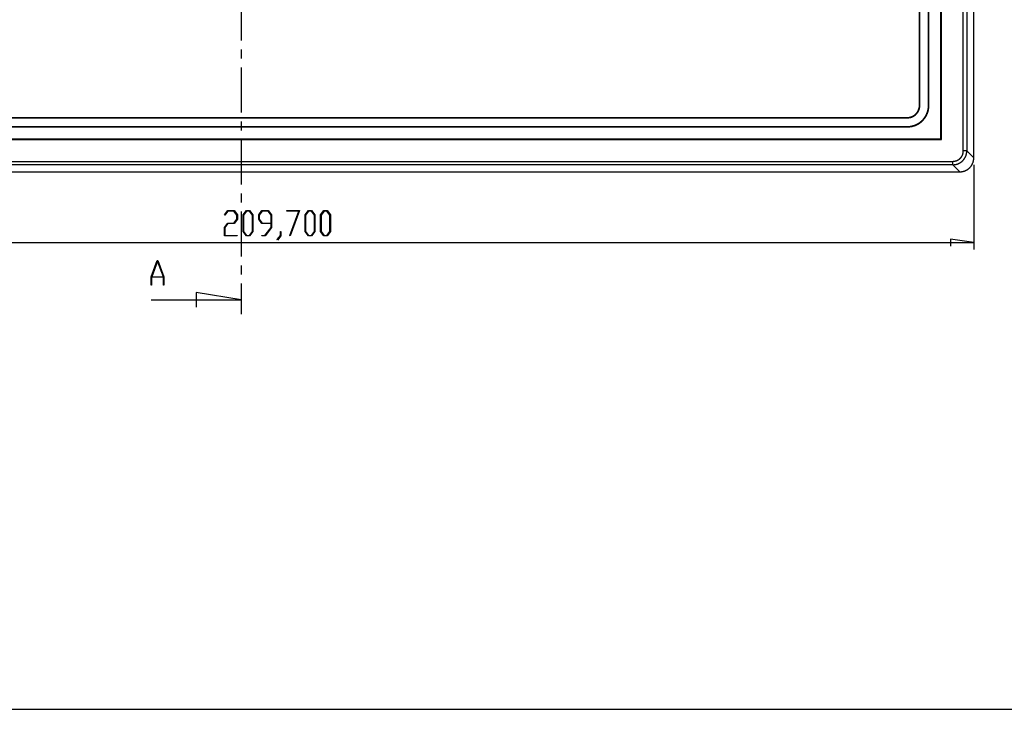
# Model space of a CAD drawing. Units: millimetres. Extents: x 0 to 841, y 0 to 594.
# Drawn here: x 139 to 278, y 302 to 399 of the extents above; entities that cross this region are included whole.
import ezdxf

# ---------------------------------------------------------------- set-up
doc = ezdxf.new("R2010")
doc.units = ezdxf.units.MM
doc.layers.add('LAYER_1', color=179, linetype='Continuous')
doc.layers.add('SLD-0', color=179, linetype='Continuous')

msp = doc.modelspace()

# ---------------------------------------------------------------- linework, layer by layer
at = {"layer": 'LAYER_1'}
for p, q in [((273.93, 378.67), (273.93, 366.7)), ((168.11, 371.62), (168.56, 372.21)), ((168.15, 371.56), (168.11, 371.62)), ((168.58, 372.13), (168.15, 371.56)), ((168.56, 372.21), (169.46, 372.21)), ((169.43, 372.13), (168.58, 372.13)), ((169.85, 371.57), (169.43, 372.13)), ((169.46, 372.21), (169.91, 371.6)), ((169.85, 371.02), (169.85, 371.57)), ((169.91, 371.6), (169.91, 370.99)), ((170.73, 371.6), (171.18, 372.21)), ((170.73, 369.24), (170.73, 371.6)), ((171.21, 372.13), (170.79, 371.57)), ((170.79, 371.57), (170.79, 369.27)), ((171.18, 372.21), (171.64, 372.21)), ((171.62, 372.13), (171.21, 372.13)), ((172.04, 371.57), (171.62, 372.13)), ((171.64, 372.21), (172.1, 371.6)), ((172.04, 369.27), (172.04, 371.57)), ((172.1, 371.6), (172.1, 369.24)), ((172.92, 371.6), (173.37, 372.21)), ((172.92, 370.99), (172.92, 371.6)), ((173.39, 372.13), (172.98, 371.57)), ((172.98, 371.57), (172.98, 371.02)), ((173.37, 372.21), (174.27, 372.21)), ((174.25, 372.13), (173.39, 372.13)), ((174.67, 371.57), (174.25, 372.13)), ((174.27, 372.21), (174.72, 371.6)), ((174.67, 370.46), (174.67, 371.57)), ((174.72, 371.6), (174.72, 369.82)), ((176.88, 372.13), (176.88, 372.21)), ((176.88, 372.21), (178.68, 372.21)), ((178.59, 372.13), (176.88, 372.13)), ((177.3, 368.69), (178.59, 372.13)), ((178.68, 372.21), (177.35, 368.65)), ((179.48, 371.6), (179.94, 372.21)), ((179.48, 369.24), (179.48, 371.6)), ((179.96, 372.13), (179.54, 371.57)), ((179.54, 371.57), (179.54, 369.27)), ((179.94, 372.21), (180.39, 372.21)), ((180.37, 372.13), (179.96, 372.13)), ((180.79, 371.57), (180.37, 372.13)), ((180.39, 372.21), (180.85, 371.6)), ((180.79, 369.27), (180.79, 371.57)), ((180.85, 371.6), (180.85, 369.24)), ((181.67, 371.6), (182.12, 372.21)), ((181.67, 369.24), (181.67, 371.6)), ((182.15, 372.13), (181.73, 371.57)), ((181.73, 371.57), (181.73, 369.27)), ((182.12, 372.21), (182.58, 372.21)), ((182.56, 372.13), (182.15, 372.13)), ((182.98, 371.57), (182.56, 372.13)), ((182.58, 372.21), (183.04, 371.6)), ((182.98, 369.27), (182.98, 371.57)), ((183.04, 371.6), (183.04, 369.24)), ((168.1, 369.85), (168.56, 370.46)), ((168.58, 370.38), (168.16, 369.82)), ((168.56, 370.46), (169.43, 370.46)), ((169.46, 370.38), (168.58, 370.38)), ((169.43, 370.46), (169.85, 371.02)), ((169.91, 370.99), (169.46, 370.38)), ((173.37, 370.38), (172.92, 370.99)), ((172.98, 371.02), (173.39, 370.46)), ((174.67, 370.38), (173.37, 370.38)), ((173.39, 370.46), (174.67, 370.46)), ((174.67, 369.85), (174.67, 370.38)), ((168.1, 368.64), (168.1, 369.85)), ((169.88, 368.64), (168.1, 368.64)), ((168.16, 369.82), (168.16, 368.71)), ((168.16, 368.71), (169.88, 368.71)), ((169.88, 368.71), (169.88, 368.64)), ((171.18, 368.64), (170.73, 369.24)), ((170.79, 369.27), (171.21, 368.71)), ((171.64, 368.64), (171.18, 368.64)), ((171.21, 368.71), (171.62, 368.71)), ((171.62, 368.71), (172.04, 369.27)), ((172.1, 369.24), (171.64, 368.64)), ((173.38, 368.64), (173.38, 368.71)), ((173.38, 368.71), (173.81, 368.71)), ((173.83, 368.64), (173.38, 368.64)), ((173.81, 368.71), (174.67, 369.85)), ((174.72, 369.82), (173.83, 368.64)), ((175.55, 368.12), (175.98, 368.69)), ((176.04, 368.66), (175.59, 368.06)), ((175.98, 368.69), (175.98, 369.25)), ((175.98, 369.25), (176.04, 369.25)), ((176.04, 369.25), (176.04, 368.66)), ((177.35, 368.65), (177.3, 368.69)), ((179.94, 368.64), (179.48, 369.24)), ((179.54, 369.27), (179.96, 368.71)), ((180.39, 368.64), (179.94, 368.64)), ((179.96, 368.71), (180.37, 368.71)), ((180.37, 368.71), (180.79, 369.27)), ((180.85, 369.24), (180.39, 368.64)), ((182.12, 368.64), (181.67, 369.24)), ((181.73, 369.27), (182.15, 368.71)), ((182.58, 368.64), (182.12, 368.64)), ((182.15, 368.71), (182.56, 368.71)), ((182.56, 368.71), (182.98, 369.27)), ((183.04, 369.24), (182.58, 368.64)), ((64.23, 367.7), (273.93, 367.7)), ((175.59, 368.06), (175.55, 368.12)), ((273.93, 367.7), (270.63, 368.2)), ((270.63, 368.2), (270.63, 367.19)), ((23.89, 301.79), (426.86, 301.79))]:
    msp.add_line(p, q, dxfattribs=at)
at = {"layer": 'SLD-0'}
for p, q in [((272.45, 380.65), (272.45, 524.44)), ((272.95, 524.44), (272.95, 380.65)), ((273.93, 379.67), (273.93, 525.43)), ((269.29, 382.34), (269.29, 522.75)), ((269.37, 382.25), (269.37, 522.84)), ((266.26, 387.11), (266.26, 517.99)), ((266.31, 387.07), (266.31, 518.03)), ((267.54, 387.08), (267.54, 518.01)), ((267.58, 387.04), (267.58, 518.06)), ((170.44, 402.56), (170.44, 396.21)), ((170.44, 394.94), (170.44, 393.67)), ((170.44, 392.4), (170.44, 386.05)), ((266.19, 386.62), (266.2, 386.65)), ((266.2, 386.65), (266.21, 386.67)), ((266.21, 386.69), (266.22, 386.71)), ((266.21, 386.67), (266.21, 386.69)), ((266.22, 386.74), (266.23, 386.76)), ((266.22, 386.71), (266.22, 386.74)), ((266.23, 386.78), (266.24, 386.81)), ((266.23, 386.76), (266.23, 386.78)), ((266.24, 386.85), (266.25, 386.87)), ((266.24, 386.83), (266.24, 386.85)), ((266.24, 386.81), (266.24, 386.83)), ((266.25, 386.92), (266.26, 386.94)), ((266.25, 386.9), (266.25, 386.92)), ((266.25, 386.87), (266.25, 386.9)), ((266.25, 386.62), (266.26, 386.65)), ((266.26, 387.09), (266.26, 387.11)), ((266.26, 387.11), (266.31, 387.07)), ((266.26, 387.06), (266.26, 387.09)), ((266.26, 387.04), (266.26, 387.06)), ((266.26, 387.01), (266.26, 387.04)), ((266.26, 386.99), (266.26, 387.01)), ((266.26, 386.97), (266.26, 386.99)), ((266.26, 386.94), (266.26, 386.97)), ((266.26, 386.67), (266.27, 386.69)), ((266.26, 386.65), (266.26, 386.67)), ((266.27, 386.72), (266.28, 386.74)), ((266.27, 386.69), (266.27, 386.72)), ((266.28, 386.78), (266.29, 386.81)), ((266.28, 386.76), (266.28, 386.78)), ((266.28, 386.74), (266.28, 386.76)), ((266.29, 386.85), (266.3, 386.88)), ((266.29, 386.83), (266.29, 386.85)), ((266.29, 386.81), (266.29, 386.83)), ((266.3, 386.97), (266.31, 386.99)), ((266.3, 386.95), (266.3, 386.97)), ((266.3, 386.92), (266.3, 386.95)), ((266.3, 386.9), (266.3, 386.92)), ((266.3, 386.88), (266.3, 386.9)), ((266.31, 387.04), (266.31, 387.07)), ((266.31, 387.02), (266.31, 387.04)), ((266.31, 386.99), (266.31, 387.02)), ((267.5, 386.62), (267.51, 386.65)), ((267.51, 386.71), (267.52, 386.74)), ((267.51, 386.68), (267.51, 386.71)), ((267.51, 386.65), (267.51, 386.68)), ((267.52, 386.8), (267.53, 386.83)), ((267.52, 386.77), (267.52, 386.8)), ((267.52, 386.74), (267.52, 386.77)), ((267.53, 386.96), (267.54, 386.99)), ((267.53, 386.92), (267.53, 386.96)), ((267.53, 386.89), (267.53, 386.92)), ((267.53, 386.86), (267.53, 386.89)), ((267.53, 386.83), (267.53, 386.86)), ((267.54, 387.08), (267.58, 387.04)), ((267.54, 387.05), (267.54, 387.08)), ((267.54, 387.02), (267.54, 387.05)), ((267.54, 386.99), (267.54, 387.02)), ((267.55, 386.63), (267.56, 386.66)), ((267.56, 386.7), (267.57, 386.73)), ((267.56, 386.66), (267.56, 386.7)), ((267.57, 386.82), (267.58, 386.85)), ((267.57, 386.79), (267.57, 386.82)), ((267.57, 386.76), (267.57, 386.79)), ((267.57, 386.73), (267.57, 386.76)), ((267.58, 387), (267.58, 387.04)), ((267.58, 386.97), (267.58, 387)), ((267.58, 386.94), (267.58, 386.97)), ((267.58, 386.91), (267.58, 386.94)), ((267.58, 386.88), (267.58, 386.91)), ((267.58, 386.85), (267.58, 386.88)), ((73.6, 385.32), (264.56, 385.32)), ((73.64, 385.37), (264.52, 385.37)), ((264.52, 385.37), (264.54, 385.37)), ((264.56, 385.32), (264.52, 385.37)), ((264.54, 385.37), (264.57, 385.37)), ((264.56, 385.32), (264.59, 385.32)), ((264.57, 385.37), (264.59, 385.37)), ((264.59, 385.37), (264.61, 385.37)), ((264.59, 385.32), (264.61, 385.32)), ((264.61, 385.37), (264.64, 385.37)), ((264.61, 385.32), (264.63, 385.32)), ((264.63, 385.32), (264.66, 385.32)), ((264.64, 385.37), (264.66, 385.37)), ((264.66, 385.37), (264.68, 385.37)), ((264.66, 385.32), (264.68, 385.33)), ((264.68, 385.37), (264.71, 385.38)), ((264.68, 385.33), (264.7, 385.33)), ((264.7, 385.33), (264.73, 385.33)), ((264.71, 385.38), (264.73, 385.38)), ((264.73, 385.38), (264.75, 385.38)), ((264.73, 385.33), (264.75, 385.33)), ((264.75, 385.38), (264.78, 385.38)), ((264.75, 385.33), (264.77, 385.33)), ((264.77, 385.33), (264.8, 385.34)), ((264.78, 385.38), (264.8, 385.39)), ((264.8, 385.39), (264.82, 385.39)), ((264.8, 385.34), (264.82, 385.34)), ((264.82, 385.39), (264.85, 385.4)), ((264.82, 385.34), (264.84, 385.34)), ((264.84, 385.34), (264.87, 385.35)), ((264.85, 385.4), (264.87, 385.4)), ((264.87, 385.4), (264.89, 385.41)), ((264.87, 385.35), (264.89, 385.35)), ((264.89, 385.41), (264.91, 385.41)), ((264.89, 385.35), (264.91, 385.36)), ((264.91, 385.41), (264.94, 385.42)), ((264.91, 385.36), (264.94, 385.36)), ((264.94, 385.42), (264.96, 385.42)), ((264.94, 385.36), (264.96, 385.37)), ((264.96, 385.42), (264.98, 385.43)), ((264.96, 385.37), (264.98, 385.37)), ((264.98, 385.43), (265.01, 385.43)), ((264.98, 385.37), (265, 385.38)), ((265, 385.38), (265.03, 385.38)), ((265.01, 385.43), (265.03, 385.44)), ((265.03, 385.44), (265.05, 385.45)), ((265.03, 385.38), (265.05, 385.39)), ((265.05, 385.45), (265.07, 385.45)), ((265.05, 385.39), (265.07, 385.4)), ((265.07, 385.45), (265.09, 385.46)), ((265.07, 385.4), (265.09, 385.4)), ((265.09, 385.46), (265.12, 385.47)), ((265.09, 385.4), (265.12, 385.41)), ((265.12, 385.47), (265.14, 385.48)), ((265.12, 385.41), (265.14, 385.42)), ((265.14, 385.48), (265.16, 385.49)), ((265.14, 385.42), (265.16, 385.43)), ((265.16, 385.49), (265.18, 385.5)), ((265.16, 385.43), (265.18, 385.43)), ((265.18, 385.5), (265.2, 385.5)), ((265.18, 385.43), (265.2, 385.44)), ((265.2, 385.5), (265.23, 385.51)), ((265.2, 385.44), (265.23, 385.45)), ((265.23, 385.51), (265.25, 385.52)), ((265.23, 385.45), (265.25, 385.46)), ((265.25, 385.52), (265.27, 385.53)), ((265.25, 385.46), (265.27, 385.47)), ((265.27, 385.53), (265.29, 385.54)), ((265.27, 385.47), (265.29, 385.48)), ((265.29, 385.54), (265.31, 385.55)), ((265.29, 385.48), (265.31, 385.49)), ((265.31, 385.55), (265.33, 385.56)), ((265.31, 385.49), (265.33, 385.5)), ((265.33, 385.56), (265.35, 385.58)), ((265.33, 385.5), (265.35, 385.51)), ((265.35, 385.58), (265.37, 385.59)), ((265.35, 385.51), (265.37, 385.52)), ((265.37, 385.59), (265.39, 385.6)), ((265.37, 385.52), (265.39, 385.53)), ((265.39, 385.6), (265.41, 385.61)), ((265.39, 385.53), (265.42, 385.54)), ((265.41, 385.61), (265.43, 385.62)), ((265.42, 385.54), (265.44, 385.55)), ((265.43, 385.62), (265.45, 385.63)), ((265.44, 385.55), (265.46, 385.57)), ((265.45, 385.63), (265.47, 385.65)), ((265.46, 385.57), (265.48, 385.58)), ((265.47, 385.65), (265.49, 385.66)), ((265.48, 385.58), (265.5, 385.59)), ((265.49, 385.66), (265.51, 385.67)), ((265.5, 385.59), (265.52, 385.6)), ((265.51, 385.67), (265.53, 385.69)), ((265.52, 385.6), (265.54, 385.62)), ((265.53, 385.69), (265.55, 385.7)), ((265.54, 385.62), (265.55, 385.63)), ((265.55, 385.7), (265.57, 385.71)), ((265.55, 385.63), (265.57, 385.64)), ((265.57, 385.71), (265.59, 385.73)), ((265.57, 385.64), (265.59, 385.66)), ((265.59, 385.73), (265.6, 385.74)), ((265.59, 385.66), (265.61, 385.67)), ((265.6, 385.74), (265.62, 385.76)), ((265.61, 385.67), (265.63, 385.68)), ((265.62, 385.76), (265.64, 385.77)), ((265.63, 385.68), (265.65, 385.7)), ((265.64, 385.77), (265.66, 385.79)), ((265.65, 385.7), (265.67, 385.71)), ((265.66, 385.79), (265.68, 385.8)), ((265.67, 385.71), (265.68, 385.73)), ((265.68, 385.8), (265.69, 385.82)), ((265.68, 385.73), (265.7, 385.74)), ((265.69, 385.82), (265.71, 385.83)), ((265.7, 385.74), (265.72, 385.76)), ((265.71, 385.83), (265.73, 385.85)), ((265.72, 385.76), (265.74, 385.78)), ((265.73, 385.85), (265.74, 385.87)), ((265.74, 385.87), (265.76, 385.88)), ((265.74, 385.78), (265.75, 385.79)), ((265.75, 385.79), (265.77, 385.81)), ((265.76, 385.88), (265.78, 385.9)), ((265.77, 385.81), (265.79, 385.82)), ((265.78, 385.9), (265.79, 385.92)), ((265.79, 385.92), (265.81, 385.93)), ((265.79, 385.82), (265.8, 385.84)), ((265.8, 385.84), (265.82, 385.86)), ((265.81, 385.93), (265.83, 385.95)), ((265.82, 385.86), (265.84, 385.87)), ((265.83, 385.95), (265.84, 385.97)), ((265.84, 385.97), (265.86, 385.99)), ((265.84, 385.87), (265.85, 385.89)), ((265.85, 385.89), (265.87, 385.91)), ((265.86, 385.99), (265.87, 386.01)), ((265.87, 386.01), (265.89, 386.02)), ((265.87, 385.91), (265.88, 385.93)), ((265.88, 385.93), (265.9, 385.94)), ((265.89, 386.02), (265.9, 386.04)), ((265.9, 386.04), (265.91, 386.06)), ((265.9, 385.94), (265.91, 385.96)), ((265.91, 386.06), (265.93, 386.08)), ((265.91, 385.96), (265.93, 385.98)), ((265.93, 386.08), (265.94, 386.1)), ((265.93, 385.98), (265.94, 386)), ((265.94, 386.1), (265.95, 386.12)), ((265.94, 386), (265.96, 386.02)), ((265.95, 386.12), (265.97, 386.14)), ((265.96, 386.02), (265.97, 386.04)), ((265.97, 386.14), (265.98, 386.16)), ((265.97, 386.04), (265.99, 386.05)), ((265.98, 386.16), (265.99, 386.18)), ((265.99, 386.18), (266.01, 386.2)), ((265.99, 386.05), (266, 386.07)), ((266, 386.07), (266.01, 386.09)), ((266.01, 386.2), (266.02, 386.22)), ((266.01, 386.09), (266.02, 386.11)), ((266.02, 386.22), (266.03, 386.24)), ((266.02, 386.11), (266.04, 386.13)), ((266.03, 386.24), (266.04, 386.26)), ((266.04, 386.26), (266.05, 386.28)), ((266.04, 386.13), (266.05, 386.15)), ((266.05, 386.28), (266.06, 386.3)), ((266.05, 386.15), (266.06, 386.17)), ((266.06, 386.3), (266.07, 386.32)), ((266.06, 386.17), (266.07, 386.19)), ((266.07, 386.32), (266.08, 386.34)), ((266.07, 386.19), (266.08, 386.21)), ((266.08, 386.34), (266.09, 386.36)), ((266.08, 386.21), (266.1, 386.23)), ((266.09, 386.36), (266.1, 386.38)), ((266.1, 386.38), (266.11, 386.4)), ((266.1, 386.23), (266.11, 386.25)), ((266.11, 386.4), (266.12, 386.42)), ((266.11, 386.25), (266.12, 386.27)), ((266.12, 386.42), (266.13, 386.45)), ((266.12, 386.27), (266.13, 386.3)), ((266.13, 386.45), (266.14, 386.47)), ((266.13, 386.3), (266.14, 386.32)), ((266.14, 386.47), (266.15, 386.49)), ((266.14, 386.32), (266.15, 386.34)), ((266.15, 386.49), (266.16, 386.51)), ((266.15, 386.34), (266.16, 386.36)), ((266.16, 386.51), (266.17, 386.53)), ((266.16, 386.36), (266.17, 386.38)), ((266.17, 386.56), (266.18, 386.58)), ((266.17, 386.53), (266.17, 386.56)), ((266.17, 386.38), (266.18, 386.4)), ((266.18, 386.58), (266.19, 386.6)), ((266.18, 386.42), (266.19, 386.45)), ((266.18, 386.4), (266.18, 386.42)), ((266.19, 386.6), (266.19, 386.62)), ((266.19, 386.45), (266.2, 386.47)), ((266.2, 386.47), (266.21, 386.49)), ((266.21, 386.49), (266.22, 386.51)), ((266.22, 386.53), (266.23, 386.56)), ((266.22, 386.51), (266.22, 386.53)), ((266.23, 386.56), (266.24, 386.58)), ((266.24, 386.6), (266.25, 386.62)), ((266.24, 386.58), (266.24, 386.6)), ((266.91, 385.24), (266.93, 385.27)), ((266.93, 385.27), (266.95, 385.29)), ((266.95, 385.29), (266.96, 385.32)), ((266.96, 385.32), (266.98, 385.34)), ((266.98, 385.34), (267, 385.37)), ((266.99, 385.25), (267.01, 385.27)), ((267, 385.37), (267.02, 385.39)), ((267.01, 385.27), (267.03, 385.3)), ((267.02, 385.39), (267.03, 385.42)), ((267.03, 385.42), (267.05, 385.44)), ((267.03, 385.3), (267.04, 385.32)), ((267.04, 385.32), (267.06, 385.35)), ((267.05, 385.44), (267.07, 385.47)), ((267.06, 385.35), (267.08, 385.37)), ((267.07, 385.47), (267.08, 385.49)), ((267.08, 385.49), (267.1, 385.52)), ((267.08, 385.37), (267.1, 385.4)), ((267.1, 385.52), (267.12, 385.55)), ((267.1, 385.4), (267.11, 385.43)), ((267.11, 385.43), (267.13, 385.45)), ((267.12, 385.55), (267.13, 385.57)), ((267.13, 385.57), (267.15, 385.6)), ((267.13, 385.45), (267.14, 385.48)), ((267.14, 385.48), (267.16, 385.5)), ((267.15, 385.6), (267.16, 385.63)), ((267.16, 385.63), (267.18, 385.66)), ((267.16, 385.5), (267.18, 385.53)), ((267.18, 385.66), (267.19, 385.68)), ((267.18, 385.53), (267.19, 385.56)), ((267.19, 385.68), (267.21, 385.71)), ((267.19, 385.56), (267.21, 385.58)), ((267.21, 385.71), (267.22, 385.74)), ((267.21, 385.58), (267.22, 385.61)), ((267.22, 385.74), (267.23, 385.76)), ((267.22, 385.61), (267.24, 385.64)), ((267.23, 385.76), (267.25, 385.79)), ((267.24, 385.64), (267.25, 385.67)), ((267.25, 385.79), (267.26, 385.82)), ((267.25, 385.67), (267.26, 385.69)), ((267.26, 385.82), (267.27, 385.85)), ((267.26, 385.69), (267.28, 385.72)), ((267.27, 385.85), (267.29, 385.88)), ((267.28, 385.72), (267.29, 385.75)), ((267.29, 385.88), (267.3, 385.91)), ((267.29, 385.75), (267.3, 385.78)), ((267.3, 385.91), (267.31, 385.93)), ((267.3, 385.78), (267.32, 385.81)), ((267.31, 385.93), (267.32, 385.96)), ((267.32, 385.96), (267.33, 385.99)), ((267.32, 385.81), (267.33, 385.83)), ((267.33, 385.99), (267.34, 386.02)), ((267.33, 385.83), (267.34, 385.86)), ((267.34, 386.02), (267.36, 386.05)), ((267.34, 385.86), (267.35, 385.89)), ((267.35, 385.89), (267.37, 385.92)), ((267.36, 386.05), (267.37, 386.08)), ((267.37, 386.08), (267.38, 386.11)), ((267.37, 385.92), (267.38, 385.95)), ((267.38, 386.11), (267.39, 386.14)), ((267.38, 385.95), (267.39, 385.98)), ((267.39, 386.14), (267.4, 386.17)), ((267.39, 385.98), (267.4, 386.01)), ((267.4, 386.2), (267.41, 386.22)), ((267.4, 386.17), (267.4, 386.2)), ((267.4, 386.01), (267.41, 386.03)), ((267.41, 386.22), (267.42, 386.25)), ((267.41, 386.03), (267.42, 386.06)), ((267.42, 386.25), (267.43, 386.28)), ((267.42, 386.06), (267.43, 386.09)), ((267.43, 386.28), (267.44, 386.31)), ((267.43, 386.09), (267.44, 386.12)), ((267.44, 386.31), (267.45, 386.34)), ((267.44, 386.12), (267.45, 386.15)), ((267.45, 386.37), (267.46, 386.4)), ((267.45, 386.34), (267.45, 386.37)), ((267.45, 386.15), (267.46, 386.18)), ((267.46, 386.4), (267.47, 386.43)), ((267.46, 386.18), (267.47, 386.21)), ((267.47, 386.46), (267.48, 386.49)), ((267.47, 386.43), (267.47, 386.46)), ((267.47, 386.24), (267.48, 386.27)), ((267.47, 386.21), (267.47, 386.24)), ((267.48, 386.49), (267.49, 386.53)), ((267.48, 386.27), (267.49, 386.3)), ((267.49, 386.56), (267.5, 386.59)), ((267.49, 386.53), (267.49, 386.56)), ((267.49, 386.3), (267.5, 386.33)), ((267.5, 386.59), (267.5, 386.62)), ((267.5, 386.36), (267.51, 386.39)), ((267.5, 386.33), (267.5, 386.36)), ((267.51, 386.39), (267.52, 386.42)), ((267.52, 386.45), (267.53, 386.48)), ((267.52, 386.42), (267.52, 386.45)), ((267.53, 386.48), (267.54, 386.51)), ((267.54, 386.54), (267.55, 386.57)), ((267.54, 386.51), (267.54, 386.54)), ((267.55, 386.6), (267.55, 386.63)), ((267.55, 386.57), (267.55, 386.6)), ((73.57, 384.05), (264.59, 384.05)), ((73.61, 384.09), (264.55, 384.09)), ((170.44, 384.78), (170.44, 383.51)), ((264.59, 384.05), (264.55, 384.09)), ((264.55, 384.09), (264.58, 384.09)), ((264.58, 384.09), (264.61, 384.09)), ((264.59, 384.05), (264.62, 384.05)), ((264.61, 384.09), (264.64, 384.09)), ((264.62, 384.05), (264.65, 384.05)), ((264.64, 384.09), (264.67, 384.09)), ((264.65, 384.05), (264.69, 384.05)), ((264.67, 384.09), (264.7, 384.09)), ((264.69, 384.05), (264.72, 384.05)), ((264.7, 384.09), (264.73, 384.1)), ((264.72, 384.05), (264.75, 384.05)), ((264.73, 384.1), (264.77, 384.1)), ((264.75, 384.05), (264.78, 384.05)), ((264.77, 384.1), (264.8, 384.1)), ((264.78, 384.05), (264.81, 384.05)), ((264.8, 384.1), (264.83, 384.1)), ((264.81, 384.05), (264.84, 384.06)), ((264.83, 384.1), (264.86, 384.11)), ((264.84, 384.06), (264.87, 384.06)), ((264.86, 384.11), (264.89, 384.11)), ((264.87, 384.06), (264.9, 384.06)), ((264.89, 384.11), (264.92, 384.11)), ((264.9, 384.06), (264.93, 384.07)), ((264.92, 384.11), (264.95, 384.12)), ((264.93, 384.07), (264.96, 384.07)), ((264.95, 384.12), (264.98, 384.12)), ((264.96, 384.07), (264.99, 384.07)), ((264.98, 384.12), (265.01, 384.13)), ((264.99, 384.07), (265.02, 384.08)), ((265.01, 384.13), (265.04, 384.13)), ((265.02, 384.08), (265.06, 384.08)), ((265.04, 384.13), (265.07, 384.14)), ((265.06, 384.08), (265.09, 384.09)), ((265.07, 384.14), (265.1, 384.14)), ((265.09, 384.09), (265.12, 384.09)), ((265.1, 384.14), (265.13, 384.15)), ((265.12, 384.09), (265.15, 384.1)), ((265.13, 384.15), (265.16, 384.15)), ((265.15, 384.1), (265.18, 384.1)), ((265.16, 384.15), (265.19, 384.16)), ((265.18, 384.1), (265.21, 384.11)), ((265.19, 384.16), (265.22, 384.17)), ((265.21, 384.11), (265.24, 384.12)), ((265.22, 384.17), (265.25, 384.17)), ((265.24, 384.12), (265.27, 384.12)), ((265.25, 384.17), (265.28, 384.18)), ((265.27, 384.12), (265.3, 384.13)), ((265.28, 384.18), (265.31, 384.19)), ((265.3, 384.13), (265.33, 384.14)), ((265.31, 384.19), (265.34, 384.2)), ((265.33, 384.14), (265.36, 384.15)), ((265.34, 384.2), (265.37, 384.21)), ((265.36, 384.15), (265.39, 384.15)), ((265.37, 384.21), (265.4, 384.21)), ((265.39, 384.15), (265.42, 384.16)), ((265.4, 384.21), (265.43, 384.22)), ((265.42, 384.16), (265.45, 384.17)), ((265.43, 384.22), (265.46, 384.23)), ((265.45, 384.17), (265.48, 384.18)), ((265.46, 384.23), (265.49, 384.24)), ((265.48, 384.18), (265.51, 384.19)), ((265.49, 384.24), (265.52, 384.25)), ((265.51, 384.19), (265.54, 384.2)), ((265.52, 384.25), (265.55, 384.26)), ((265.54, 384.2), (265.56, 384.21)), ((265.55, 384.26), (265.58, 384.27)), ((265.56, 384.21), (265.59, 384.22)), ((265.58, 384.27), (265.61, 384.28)), ((265.59, 384.22), (265.62, 384.23)), ((265.61, 384.28), (265.64, 384.29)), ((265.62, 384.23), (265.65, 384.24)), ((265.64, 384.29), (265.67, 384.31)), ((265.65, 384.24), (265.68, 384.25)), ((265.67, 384.31), (265.69, 384.32)), ((265.68, 384.25), (265.71, 384.26)), ((265.69, 384.32), (265.72, 384.33)), ((265.71, 384.26), (265.74, 384.27)), ((265.72, 384.33), (265.75, 384.34)), ((265.74, 384.27), (265.77, 384.29)), ((265.75, 384.34), (265.78, 384.35)), ((265.77, 384.29), (265.79, 384.3)), ((265.78, 384.35), (265.81, 384.37)), ((265.79, 384.3), (265.82, 384.31)), ((265.81, 384.37), (265.84, 384.38)), ((265.82, 384.31), (265.85, 384.32)), ((265.84, 384.38), (265.86, 384.39)), ((265.85, 384.32), (265.88, 384.34)), ((265.86, 384.39), (265.89, 384.41)), ((265.88, 384.34), (265.91, 384.35)), ((265.89, 384.41), (265.92, 384.42)), ((265.91, 384.35), (265.93, 384.36)), ((265.92, 384.42), (265.95, 384.44)), ((265.93, 384.36), (265.96, 384.38)), ((265.95, 384.44), (265.97, 384.45)), ((265.96, 384.38), (265.99, 384.39)), ((265.97, 384.45), (266, 384.46)), ((265.99, 384.39), (266.02, 384.41)), ((266, 384.46), (266.03, 384.48)), ((266.02, 384.41), (266.04, 384.42)), ((266.03, 384.48), (266.05, 384.5)), ((266.04, 384.42), (266.07, 384.44)), ((266.05, 384.5), (266.08, 384.51)), ((266.07, 384.44), (266.1, 384.45)), ((266.08, 384.51), (266.11, 384.53)), ((266.1, 384.45), (266.12, 384.47)), ((266.11, 384.53), (266.13, 384.54)), ((266.12, 384.47), (266.15, 384.48)), ((266.13, 384.54), (266.16, 384.56)), ((266.15, 384.48), (266.18, 384.5)), ((266.16, 384.56), (266.19, 384.58)), ((266.18, 384.5), (266.2, 384.52)), ((266.19, 384.58), (266.21, 384.59)), ((266.2, 384.52), (266.23, 384.53)), ((266.21, 384.59), (266.24, 384.61)), ((266.23, 384.53), (266.25, 384.55)), ((266.24, 384.61), (266.26, 384.63)), ((266.25, 384.55), (266.28, 384.57)), ((266.26, 384.63), (266.29, 384.65)), ((266.28, 384.57), (266.31, 384.58)), ((266.29, 384.65), (266.31, 384.66)), ((266.31, 384.66), (266.34, 384.68)), ((266.31, 384.58), (266.33, 384.6)), ((266.33, 384.6), (266.36, 384.62)), ((266.34, 384.68), (266.36, 384.7)), ((266.36, 384.7), (266.39, 384.72)), ((266.36, 384.62), (266.38, 384.64)), ((266.38, 384.64), (266.41, 384.66)), ((266.39, 384.72), (266.41, 384.74)), ((266.41, 384.74), (266.43, 384.76)), ((266.41, 384.66), (266.43, 384.68)), ((266.43, 384.76), (266.46, 384.78)), ((266.43, 384.68), (266.45, 384.7)), ((266.45, 384.7), (266.48, 384.71)), ((266.46, 384.78), (266.48, 384.8)), ((266.48, 384.8), (266.51, 384.82)), ((266.48, 384.71), (266.5, 384.73)), ((266.5, 384.73), (266.53, 384.75)), ((266.51, 384.82), (266.53, 384.84)), ((266.53, 384.84), (266.55, 384.86)), ((266.53, 384.75), (266.55, 384.77)), ((266.55, 384.86), (266.57, 384.88)), ((266.55, 384.77), (266.57, 384.79)), ((266.57, 384.88), (266.6, 384.9)), ((266.57, 384.79), (266.6, 384.81)), ((266.6, 384.9), (266.62, 384.92)), ((266.6, 384.81), (266.62, 384.84)), ((266.62, 384.92), (266.64, 384.94)), ((266.62, 384.84), (266.64, 384.86)), ((266.64, 384.94), (266.66, 384.96)), ((266.64, 384.86), (266.66, 384.88)), ((266.66, 384.96), (266.69, 384.99)), ((266.66, 384.88), (266.69, 384.9)), ((266.69, 384.99), (266.71, 385.01)), ((266.69, 384.9), (266.71, 384.92)), ((266.71, 385.01), (266.73, 385.03)), ((266.71, 384.92), (266.73, 384.94)), ((266.73, 385.03), (266.75, 385.05)), ((266.73, 384.94), (266.75, 384.96)), ((266.75, 385.05), (266.77, 385.08)), ((266.75, 384.96), (266.77, 384.99)), ((266.77, 385.08), (266.79, 385.1)), ((266.77, 384.99), (266.79, 385.01)), ((266.79, 385.1), (266.81, 385.12)), ((266.79, 385.01), (266.81, 385.03)), ((266.81, 385.12), (266.83, 385.15)), ((266.81, 385.03), (266.83, 385.06)), ((266.83, 385.15), (266.85, 385.17)), ((266.83, 385.06), (266.85, 385.08)), ((266.85, 385.17), (266.87, 385.19)), ((266.85, 385.08), (266.87, 385.1)), ((266.87, 385.19), (266.89, 385.22)), ((266.87, 385.1), (266.89, 385.13)), ((266.89, 385.22), (266.91, 385.24)), ((266.89, 385.13), (266.91, 385.15)), ((266.91, 385.15), (266.93, 385.17)), ((266.93, 385.17), (266.95, 385.2)), ((266.95, 385.2), (266.97, 385.22)), ((266.97, 385.22), (266.99, 385.25)), ((68.79, 382.25), (269.37, 382.25)), ((68.88, 382.34), (269.29, 382.34)), ((170.44, 382.24), (170.44, 375.89)), ((269.29, 382.34), (269.37, 382.25)), ((272.1, 379.68), (272.11, 379.7)), ((272.11, 379.7), (272.12, 379.72)), ((272.12, 379.72), (272.14, 379.73)), ((272.14, 379.73), (272.15, 379.75)), ((272.15, 379.75), (272.16, 379.77)), ((272.16, 379.77), (272.18, 379.78)), ((272.18, 379.78), (272.19, 379.8)), ((272.19, 379.8), (272.2, 379.82)), ((272.2, 379.82), (272.21, 379.84)), ((272.21, 379.84), (272.22, 379.85)), ((272.22, 379.85), (272.24, 379.87)), ((272.24, 379.87), (272.25, 379.89)), ((272.25, 379.89), (272.26, 379.91)), ((272.26, 379.91), (272.27, 379.93)), ((272.27, 379.93), (272.28, 379.95)), ((272.28, 379.95), (272.29, 379.97)), ((272.29, 379.97), (272.3, 379.99)), ((272.3, 379.99), (272.31, 380)), ((272.31, 380), (272.32, 380.02)), ((272.32, 380.02), (272.33, 380.04)), ((272.33, 380.06), (272.34, 380.08)), ((272.33, 380.04), (272.33, 380.06)), ((272.34, 380.08), (272.35, 380.1)), ((272.35, 380.1), (272.36, 380.12)), ((272.36, 380.12), (272.37, 380.14)), ((272.37, 380.16), (272.38, 380.18)), ((272.37, 380.14), (272.37, 380.16)), ((272.38, 380.18), (272.39, 380.2)), ((272.39, 380.22), (272.4, 380.25)), ((272.39, 380.2), (272.39, 380.22)), ((272.4, 380.27), (272.41, 380.29)), ((272.4, 380.25), (272.4, 380.27)), ((272.41, 380.31), (272.42, 380.33)), ((272.41, 380.29), (272.41, 380.31)), ((272.42, 380.35), (272.43, 380.37)), ((272.42, 380.33), (272.42, 380.35)), ((272.43, 380.39), (272.44, 380.41)), ((272.43, 380.37), (272.43, 380.39)), ((272.44, 380.48), (272.45, 380.5)), ((272.44, 380.46), (272.44, 380.48)), ((272.44, 380.44), (272.44, 380.46)), ((272.44, 380.41), (272.44, 380.44)), ((272.95, 380.65), (272.45, 380.65)), ((272.45, 380.63), (272.45, 380.65)), ((272.45, 380.61), (272.45, 380.63)), ((272.45, 380.59), (272.45, 380.61)), ((272.45, 380.56), (272.45, 380.59)), ((272.45, 380.54), (272.45, 380.56)), ((272.45, 380.52), (272.45, 380.54)), ((272.45, 380.5), (272.45, 380.52)), ((272.69, 379.69), (272.7, 379.71)), ((272.7, 379.71), (272.72, 379.73)), ((272.72, 379.73), (272.73, 379.76)), ((272.73, 379.76), (272.74, 379.78)), ((272.74, 379.78), (272.75, 379.8)), ((272.75, 379.8), (272.76, 379.82)), ((272.76, 379.82), (272.77, 379.85)), ((272.77, 379.85), (272.78, 379.87)), ((272.78, 379.87), (272.79, 379.89)), ((272.79, 379.89), (272.8, 379.92)), ((272.8, 379.92), (272.81, 379.94)), ((272.81, 379.94), (272.82, 379.96)), ((272.82, 379.96), (272.83, 379.99)), ((272.83, 379.99), (272.84, 380.01)), ((272.84, 380.03), (272.85, 380.06)), ((272.84, 380.01), (272.84, 380.03)), ((272.85, 380.06), (272.86, 380.08)), ((272.86, 380.08), (272.87, 380.11)), ((272.87, 380.13), (272.88, 380.15)), ((272.87, 380.11), (272.87, 380.13)), ((272.88, 380.15), (272.89, 380.18)), ((272.89, 380.2), (272.9, 380.23)), ((272.89, 380.18), (272.89, 380.2)), ((272.9, 380.25), (272.91, 380.28)), ((272.9, 380.23), (272.9, 380.25)), ((272.91, 380.3), (272.92, 380.33)), ((272.91, 380.28), (272.91, 380.3)), ((272.92, 380.35), (272.93, 380.38)), ((272.92, 380.33), (272.92, 380.35)), ((272.93, 380.45), (272.94, 380.48)), ((272.93, 380.43), (272.93, 380.45)), ((272.93, 380.4), (272.93, 380.43)), ((272.93, 380.38), (272.93, 380.4)), ((272.94, 380.58), (272.95, 380.6)), ((272.94, 380.55), (272.94, 380.58)), ((272.94, 380.53), (272.94, 380.55)), ((272.94, 380.5), (272.94, 380.53)), ((272.94, 380.48), (272.94, 380.5)), ((272.95, 380.63), (272.95, 380.65)), ((272.95, 380.65), (273.93, 379.67)), ((272.95, 380.6), (272.95, 380.63)), ((67.19, 379.17), (270.98, 379.17)), ((270.98, 378.68), (67.19, 378.68)), ((270.98, 379.17), (271, 379.17)), ((270.98, 378.68), (270.98, 379.17)), ((270.98, 378.68), (271, 378.68)), ((271.96, 377.7), (270.98, 378.68)), ((271, 379.17), (271.02, 379.18)), ((271, 378.68), (271.03, 378.68)), ((271.02, 379.18), (271.04, 379.18)), ((271.03, 378.68), (271.05, 378.68)), ((271.04, 379.18), (271.06, 379.18)), ((271.05, 378.68), (271.08, 378.69)), ((271.06, 379.18), (271.08, 379.18)), ((271.08, 379.18), (271.11, 379.18)), ((271.08, 378.69), (271.1, 378.69)), ((271.1, 378.69), (271.13, 378.69)), ((271.11, 379.18), (271.13, 379.18)), ((271.13, 379.18), (271.15, 379.18)), ((271.13, 378.69), (271.15, 378.69)), ((271.15, 379.18), (271.17, 379.19)), ((271.15, 378.69), (271.18, 378.69)), ((271.17, 379.19), (271.19, 379.19)), ((271.18, 378.69), (271.2, 378.7)), ((271.19, 379.19), (271.21, 379.19)), ((271.2, 378.7), (271.23, 378.7)), ((271.21, 379.19), (271.24, 379.2)), ((271.23, 378.7), (271.25, 378.7)), ((271.24, 379.2), (271.26, 379.2)), ((271.25, 378.7), (271.28, 378.71)), ((271.26, 379.2), (271.28, 379.2)), ((271.28, 379.2), (271.3, 379.21)), ((271.28, 378.71), (271.3, 378.71)), ((271.3, 379.21), (271.32, 379.21)), ((271.3, 378.71), (271.33, 378.72)), ((271.32, 379.21), (271.34, 379.22)), ((271.33, 378.72), (271.35, 378.72)), ((271.34, 379.22), (271.36, 379.22)), ((271.35, 378.72), (271.38, 378.73)), ((271.36, 379.22), (271.38, 379.23)), ((271.38, 379.23), (271.4, 379.24)), ((271.38, 378.73), (271.4, 378.73)), ((271.4, 379.24), (271.42, 379.24)), ((271.4, 378.73), (271.43, 378.74)), ((271.42, 379.24), (271.44, 379.25)), ((271.43, 378.74), (271.45, 378.74)), ((271.44, 379.25), (271.46, 379.26)), ((271.45, 378.74), (271.47, 378.75)), ((271.46, 379.26), (271.48, 379.26)), ((271.47, 378.75), (271.5, 378.76)), ((271.48, 379.26), (271.51, 379.27)), ((271.5, 378.76), (271.52, 378.76)), ((271.51, 379.27), (271.53, 379.28)), ((271.52, 378.76), (271.55, 378.77)), ((271.53, 379.28), (271.55, 379.29)), ((271.55, 379.29), (271.56, 379.29)), ((271.55, 378.77), (271.57, 378.78)), ((271.56, 379.29), (271.58, 379.3)), ((271.57, 378.78), (271.6, 378.78)), ((271.58, 379.3), (271.6, 379.31)), ((271.6, 379.31), (271.62, 379.32)), ((271.6, 378.78), (271.62, 378.79)), ((271.62, 379.32), (271.64, 379.33)), ((271.62, 378.79), (271.64, 378.8)), ((271.64, 379.33), (271.66, 379.34)), ((271.64, 378.8), (271.67, 378.81)), ((271.66, 379.34), (271.68, 379.35)), ((271.67, 378.81), (271.69, 378.82)), ((271.68, 379.35), (271.7, 379.36)), ((271.69, 378.82), (271.71, 378.83)), ((271.7, 379.36), (271.72, 379.37)), ((271.71, 378.83), (271.74, 378.84)), ((271.72, 379.37), (271.74, 379.38)), ((271.74, 379.38), (271.76, 379.39)), ((271.74, 378.84), (271.76, 378.85)), ((271.76, 379.39), (271.77, 379.4)), ((271.76, 378.85), (271.78, 378.86)), ((271.77, 379.4), (271.79, 379.42)), ((271.78, 378.86), (271.8, 378.87)), ((271.79, 379.42), (271.81, 379.43)), ((271.8, 378.87), (271.83, 378.88)), ((271.81, 379.43), (271.83, 379.44)), ((271.83, 379.44), (271.84, 379.45)), ((271.83, 378.88), (271.85, 378.89)), ((271.84, 379.45), (271.86, 379.46)), ((271.85, 378.89), (271.87, 378.9)), ((271.86, 379.46), (271.88, 379.48)), ((271.87, 378.9), (271.89, 378.91)), ((271.88, 379.48), (271.9, 379.49)), ((271.89, 378.91), (271.92, 378.92)), ((271.9, 379.49), (271.91, 379.5)), ((271.91, 379.5), (271.93, 379.52)), ((271.92, 378.92), (271.94, 378.94)), ((271.93, 379.52), (271.95, 379.53)), ((271.94, 378.94), (271.96, 378.95)), ((271.95, 379.53), (271.96, 379.55)), ((271.96, 379.55), (271.98, 379.56)), ((271.96, 378.95), (271.98, 378.96)), ((271.98, 379.56), (271.99, 379.57)), ((271.98, 378.96), (272, 378.97)), ((271.99, 379.57), (272.01, 379.59)), ((272, 378.97), (272.02, 378.99)), ((272.01, 379.59), (272.02, 379.6)), ((272.02, 379.6), (272.04, 379.62)), ((272.02, 378.99), (272.05, 379)), ((272.04, 379.62), (272.05, 379.64)), ((272.05, 379.64), (272.07, 379.65)), ((272.05, 379), (272.07, 379.02)), ((272.07, 379.65), (272.08, 379.67)), ((272.07, 379.02), (272.09, 379.03)), ((272.08, 379.67), (272.1, 379.68)), ((272.09, 379.03), (272.11, 379.04)), ((272.11, 379.04), (272.13, 379.06)), ((272.13, 379.06), (272.15, 379.07)), ((272.15, 379.07), (272.17, 379.09)), ((272.17, 379.09), (272.19, 379.1)), ((272.19, 379.1), (272.21, 379.12)), ((272.21, 379.12), (272.23, 379.14)), ((272.23, 379.14), (272.25, 379.15)), ((272.25, 379.15), (272.27, 379.17)), ((272.27, 379.17), (272.28, 379.18)), ((272.28, 379.18), (272.3, 379.2)), ((272.3, 379.2), (272.32, 379.22)), ((272.32, 379.22), (272.34, 379.24)), ((272.34, 379.24), (272.36, 379.25)), ((272.36, 379.25), (272.38, 379.27)), ((272.38, 379.27), (272.39, 379.29)), ((272.39, 379.29), (272.41, 379.31)), ((272.41, 379.31), (272.43, 379.32)), ((272.43, 379.32), (272.44, 379.34)), ((272.44, 379.34), (272.46, 379.36)), ((272.46, 379.36), (272.48, 379.38)), ((272.48, 379.38), (272.49, 379.4)), ((272.49, 379.4), (272.51, 379.42)), ((272.51, 379.42), (272.52, 379.44)), ((272.52, 379.44), (272.54, 379.46)), ((272.54, 379.46), (272.55, 379.48)), ((272.55, 379.48), (272.57, 379.5)), ((272.57, 379.5), (272.58, 379.52)), ((272.58, 379.52), (272.6, 379.54)), ((272.6, 379.54), (272.61, 379.56)), ((272.61, 379.56), (272.63, 379.58)), ((272.63, 379.58), (272.64, 379.6)), ((272.64, 379.6), (272.65, 379.62)), ((272.65, 379.62), (272.67, 379.65)), ((272.67, 379.65), (272.68, 379.67)), ((272.68, 379.67), (272.69, 379.69)), ((273.38, 378.29), (273.39, 378.31)), ((273.39, 378.31), (273.41, 378.32)), ((273.41, 378.32), (273.43, 378.34)), ((273.43, 378.34), (273.44, 378.36)), ((273.44, 378.36), (273.46, 378.38)), ((273.46, 378.38), (273.48, 378.4)), ((273.48, 378.4), (273.49, 378.42)), ((273.49, 378.42), (273.51, 378.44)), ((273.51, 378.44), (273.52, 378.46)), ((273.52, 378.46), (273.54, 378.48)), ((273.54, 378.48), (273.55, 378.5)), ((273.55, 378.5), (273.57, 378.52)), ((273.57, 378.52), (273.58, 378.54)), ((273.58, 378.54), (273.59, 378.56)), ((273.59, 378.56), (273.61, 378.58)), ((273.61, 378.58), (273.62, 378.6)), ((273.62, 378.6), (273.64, 378.62)), ((273.64, 378.62), (273.65, 378.64)), ((273.65, 378.64), (273.66, 378.66)), ((273.66, 378.66), (273.67, 378.68)), ((273.67, 378.68), (273.69, 378.71)), ((273.69, 378.71), (273.7, 378.73)), ((273.7, 378.73), (273.71, 378.75)), ((273.71, 378.75), (273.72, 378.77)), ((273.72, 378.77), (273.73, 378.79)), ((273.73, 378.79), (273.74, 378.82)), ((273.74, 378.82), (273.75, 378.84)), ((273.75, 378.84), (273.76, 378.86)), ((273.76, 378.86), (273.77, 378.89)), ((273.77, 378.89), (273.78, 378.91)), ((273.78, 378.91), (273.79, 378.93)), ((273.79, 378.93), (273.8, 378.95)), ((273.8, 378.95), (273.81, 378.98)), ((273.81, 378.98), (273.82, 379)), ((273.82, 379), (273.83, 379.03)), ((273.83, 379.05), (273.84, 379.07)), ((273.83, 379.03), (273.83, 379.05)), ((273.84, 379.07), (273.85, 379.1)), ((273.85, 379.1), (273.86, 379.12)), ((273.86, 379.14), (273.87, 379.17)), ((273.86, 379.12), (273.86, 379.14)), ((273.87, 379.19), (273.88, 379.22)), ((273.87, 379.17), (273.87, 379.19)), ((273.88, 379.22), (273.89, 379.24)), ((273.89, 379.27), (273.9, 379.29)), ((273.89, 379.24), (273.89, 379.27)), ((273.9, 379.34), (273.91, 379.37)), ((273.9, 379.32), (273.9, 379.34)), ((273.9, 379.29), (273.9, 379.32)), ((273.91, 379.39), (273.92, 379.42)), ((273.91, 379.37), (273.91, 379.39)), ((273.92, 379.49), (273.93, 379.52)), ((273.92, 379.47), (273.92, 379.49)), ((273.92, 379.44), (273.92, 379.47)), ((273.92, 379.42), (273.92, 379.44)), ((273.93, 379.64), (273.93, 379.67)), ((273.93, 379.62), (273.93, 379.64)), ((273.93, 379.59), (273.93, 379.62)), ((273.93, 379.57), (273.93, 379.59)), ((273.93, 379.54), (273.93, 379.57)), ((273.93, 379.52), (273.93, 379.54)), ((66.2, 377.7), (271.96, 377.7)), ((271.96, 377.7), (271.99, 377.7)), ((271.99, 377.7), (272.01, 377.7)), ((272.01, 377.7), (272.04, 377.7)), ((272.04, 377.7), (272.06, 377.7)), ((272.06, 377.7), (272.09, 377.7)), ((272.09, 377.7), (272.11, 377.7)), ((272.11, 377.7), (272.14, 377.7)), ((272.14, 377.7), (272.16, 377.71)), ((272.16, 377.71), (272.19, 377.71)), ((272.19, 377.71), (272.21, 377.71)), ((272.21, 377.71), (272.24, 377.72)), ((272.24, 377.72), (272.26, 377.72)), ((272.26, 377.72), (272.29, 377.72)), ((272.29, 377.72), (272.31, 377.73)), ((272.31, 377.73), (272.34, 377.73)), ((272.34, 377.73), (272.36, 377.74)), ((272.36, 377.74), (272.39, 377.74)), ((272.39, 377.74), (272.41, 377.75)), ((272.41, 377.75), (272.43, 377.75)), ((272.43, 377.75), (272.46, 377.76)), ((272.46, 377.76), (272.48, 377.77)), ((272.48, 377.77), (272.51, 377.77)), ((272.51, 377.77), (272.53, 377.78)), ((272.53, 377.78), (272.56, 377.79)), ((272.56, 377.79), (272.58, 377.79)), ((272.58, 377.79), (272.6, 377.8)), ((272.6, 377.8), (272.63, 377.81)), ((272.63, 377.81), (272.65, 377.82)), ((272.65, 377.82), (272.67, 377.83)), ((272.67, 377.83), (272.7, 377.84)), ((272.7, 377.84), (272.72, 377.85)), ((272.72, 377.85), (272.74, 377.86)), ((272.74, 377.86), (272.77, 377.87)), ((272.77, 377.87), (272.79, 377.88)), ((272.79, 377.88), (272.81, 377.89)), ((272.81, 377.89), (272.83, 377.9)), ((272.83, 377.9), (272.86, 377.91)), ((272.86, 377.91), (272.88, 377.92)), ((272.88, 377.92), (272.9, 377.93)), ((272.9, 377.93), (272.92, 377.94)), ((272.92, 377.94), (272.94, 377.95)), ((272.94, 377.95), (272.97, 377.97)), ((272.97, 377.97), (272.99, 377.98)), ((272.99, 377.98), (273.01, 377.99)), ((273.01, 377.99), (273.03, 378.01)), ((273.03, 378.01), (273.05, 378.02)), ((273.05, 378.02), (273.07, 378.03)), ((273.07, 378.03), (273.09, 378.05)), ((273.09, 378.05), (273.11, 378.06)), ((273.11, 378.06), (273.13, 378.08)), ((273.13, 378.08), (273.15, 378.09)), ((273.15, 378.09), (273.17, 378.11)), ((273.17, 378.11), (273.19, 378.12)), ((273.19, 378.12), (273.21, 378.14)), ((273.21, 378.14), (273.23, 378.15)), ((273.23, 378.15), (273.25, 378.17)), ((273.25, 378.17), (273.27, 378.19)), ((273.27, 378.19), (273.29, 378.2)), ((273.29, 378.2), (273.3, 378.22)), ((273.3, 378.22), (273.32, 378.24)), ((273.32, 378.24), (273.34, 378.25)), ((273.34, 378.25), (273.36, 378.27)), ((273.36, 378.27), (273.38, 378.29)), ((170.44, 374.62), (170.44, 373.35)), ((170.44, 372.08), (170.44, 365.73)), ((157.73, 362.85), (158.6, 365.17)), ((158.64, 365.08), (157.81, 362.87)), ((158.6, 365.17), (158.67, 365.17)), ((159.47, 362.87), (158.64, 365.08)), ((158.67, 365.17), (159.54, 362.85)), ((170.44, 364.46), (170.44, 363.19)), ((157.73, 361.67), (157.73, 362.85)), ((157.79, 361.67), (157.73, 361.67)), ((159.48, 362.8), (157.79, 362.8)), ((157.79, 362.8), (157.79, 361.67)), ((157.81, 362.87), (159.47, 362.87)), ((159.48, 361.67), (159.48, 362.8)), ((159.54, 361.67), (159.48, 361.67)), ((159.54, 362.85), (159.54, 361.67)), ((170.44, 361.92), (170.44, 357.61)), ((170.44, 359.61), (164.09, 360.63)), ((164.09, 360.63), (164.09, 358.59)), ((157.74, 359.61), (170.44, 359.61))]:
    msp.add_line(p, q, dxfattribs=at)

doc.saveas('drawing.dxf')
